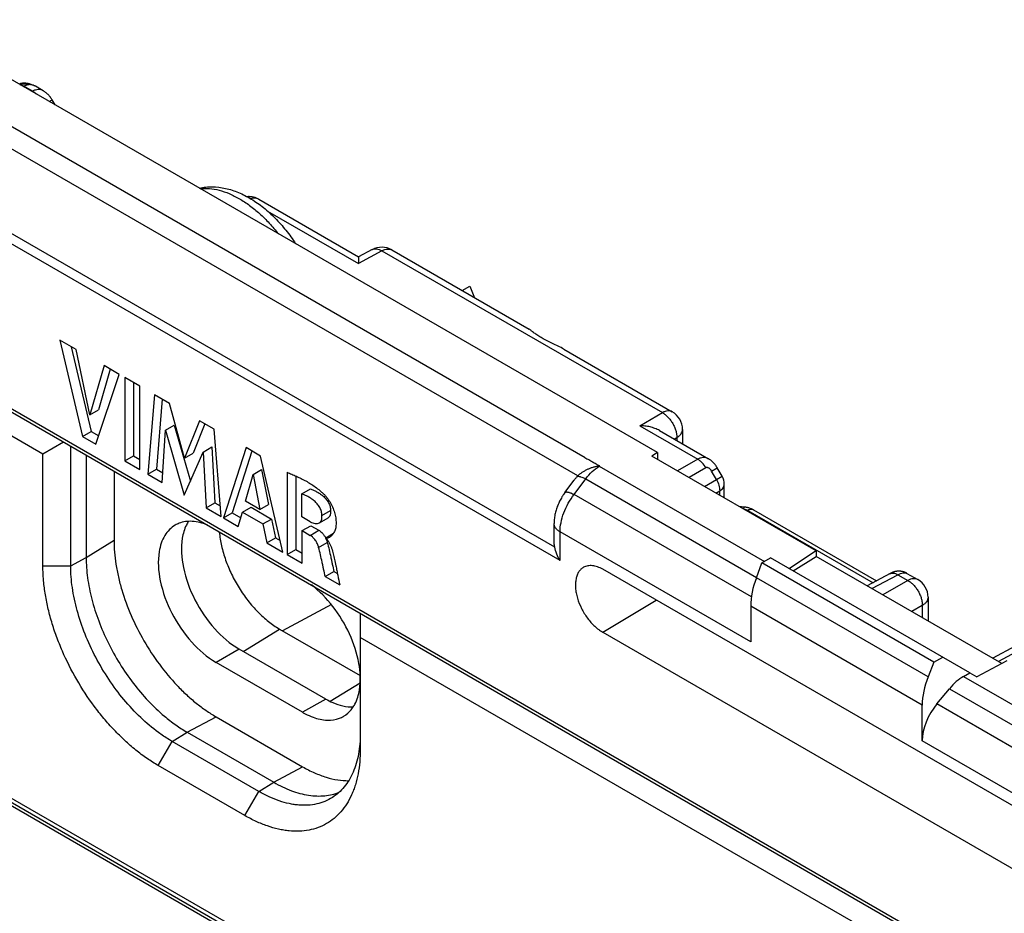
# Model space of a CAD drawing. Units: millimetres. Extents: x 101 to 170.4, y 49.9 to 147.7.
# Drawn here: x 125.4 to 149.5, y 116.2 to 138.1 of the extents above; entities that cross this region are included whole.
import ezdxf

# ---------------------------------------------------------------- set-up
doc = ezdxf.new("R2010")
doc.units = ezdxf.units.MM
doc.header["$LTSCALE"] = 16.335
doc.layers.get('0').update_dxf_attribs({"linetype": 'CONTINUOUS'})
doc.layers.add('ASSI', color=7, linetype='CONTINUOUS')

msp = doc.modelspace()

# ---------------------------------------------------------------- linework, layer by layer
at = {"color": 7, "linetype": 'CONTINUOUS'}
for p, q in [((141.047, 127.457), (122.667, 138.069)), ((109.494, 137.526), (150.365, 113.928)), ((125.988, 127.416), (109.477, 136.949)), ((125.998, 136.325), (125.805, 136.436)), ((126.286, 135.98), (126.214, 136.104)), ((131.277, 133.666), (133.724, 132.253)), ((133.724, 132.253), (133.721, 132.093)), ((134.054, 132.431), (133.724, 132.253)), ((134.541, 132.423), (137.905, 130.481)), ((133.722, 132.142), (133.722, 132.127)), ((136.262, 131.429), (136.453, 131.54)), ((136.453, 131.54), (136.568, 131.253)), ((126.402, 130.213), (126.963, 127.849)), ((126.803, 129.982), (126.402, 130.213)), ((126.682, 130.052), (127.175, 127.971)), ((127.141, 128.381), (126.803, 129.982)), ((138.754, 129.99), (141.412, 128.456)), ((106.471, 129.624), (153.284, 102.595)), ((127.488, 129.587), (127.141, 128.381)), ((127.856, 129.374), (127.488, 129.587)), ((127.288, 127.661), (127.856, 129.374)), ((127.64, 129.499), (127.353, 128.504)), ((127.994, 129.295), (127.994, 127.254)), ((128.363, 129.082), (127.994, 129.295)), ((128.206, 129.172), (128.206, 127.376)), ((128.363, 127.04), (128.363, 129.082)), ((128.721, 128.875), (128.561, 126.926)), ((129.089, 128.662), (128.721, 128.875)), ((128.914, 128.763), (128.773, 127.048)), ((129.455, 127.317), (129.089, 128.662)), ((127.141, 128.381), (127.353, 128.504)), ((128.994, 128.009), (129.206, 128.132)), ((129.206, 128.132), (129.602, 126.752)), ((129.824, 128.238), (129.455, 127.317)), ((129.956, 128.162), (129.667, 127.44)), ((130.189, 128.027), (129.824, 128.238)), ((126.963, 127.849), (127.175, 127.971)), ((127.175, 127.971), (127.356, 127.866)), ((128.914, 126.722), (128.994, 128.009)), ((128.994, 128.009), (129.453, 126.411)), ((130.354, 125.891), (130.189, 128.027)), ((141.097, 127.996), (142.297, 127.303)), ((141.662, 128.023), (141.662, 127.67)), ((126.496, 127.709), (125.988, 127.416)), ((126.963, 127.849), (127.288, 127.661)), ((125.988, 124.68), (125.988, 127.416)), ((126.67, 124.68), (126.67, 127.609)), ((129.453, 126.411), (129.917, 127.47)), ((129.455, 127.317), (129.667, 127.44)), ((129.917, 127.47), (130.13, 127.593)), ((129.917, 127.47), (129.993, 126.099)), ((130.13, 127.593), (130.205, 126.221)), ((130.966, 127.578), (130.412, 125.857)), ((131.112, 127.494), (130.624, 125.98)), ((131.323, 127.372), (130.966, 127.578)), ((141.047, 127.457), (140.908, 127.371)), ((141.047, 127.457), (141.047, 127.291)), ((127.049, 127.39), (127.049, 124.885)), ((127.994, 127.254), (128.206, 127.376)), ((127.994, 127.254), (128.363, 127.04)), ((128.206, 127.376), (128.363, 127.285)), ((131.866, 125.018), (131.323, 127.372)), ((139.277, 127.333), (139.269, 127.328)), ((144.938, 125.045), (140.908, 127.371)), ((127.731, 126.996), (127.731, 125.307)), ((128.561, 126.926), (128.773, 127.048)), ((128.561, 126.926), (128.914, 126.722)), ((128.773, 127.048), (128.929, 126.958)), ((130.953, 126.267), (131.137, 126.919)), ((131.137, 126.919), (131.349, 127.041)), ((131.137, 126.919), (131.307, 126.063)), ((131.349, 127.041), (131.519, 126.185)), ((131.974, 126.973), (131.974, 124.955)), ((142.632, 126.877), (142.513, 127.083)), ((132.186, 126.882), (132.186, 125.078)), ((138.78, 126.475), (139.005, 126.778)), ((142.685, 126.345), (142.685, 126.677)), ((132.33, 126.443), (132.542, 126.565)), ((132.33, 125.882), (132.33, 126.443)), ((129.993, 126.099), (130.205, 126.221)), ((130.205, 126.221), (130.334, 126.147)), ((131.307, 126.063), (130.953, 126.267)), ((131.307, 126.063), (131.519, 126.185)), ((129.993, 126.099), (130.354, 125.891)), ((130.412, 125.857), (130.624, 125.98)), ((130.624, 125.98), (130.838, 125.856)), ((130.777, 125.647), (130.878, 125.995)), ((130.878, 125.995), (131.091, 126.118)), ((130.878, 125.995), (131.381, 125.705)), ((131.091, 126.118), (131.593, 125.827)), ((143.401, 126.049), (146.415, 124.309)), ((130.412, 125.857), (130.777, 125.647)), ((131.381, 125.705), (131.593, 125.827)), ((131.381, 125.705), (131.477, 125.242)), ((131.593, 125.827), (131.689, 125.365)), ((132.54, 125.761), (132.33, 125.882)), ((132.766, 125.735), (132.978, 125.858)), ((138.514, 125.327), (138.514, 125.716)), ((132.342, 125.542), (132.554, 125.664)), ((132.342, 124.743), (132.342, 125.542)), ((132.342, 125.542), (132.54, 125.427)), ((132.554, 125.664), (132.752, 125.55)), ((132.92, 125.368), (133.109, 125.477)), ((131.477, 125.242), (131.689, 125.365)), ((131.477, 125.242), (131.866, 125.018)), ((131.689, 125.365), (131.801, 125.3)), ((131.974, 124.955), (132.186, 125.078)), ((132.186, 125.078), (132.342, 124.988)), ((144.938, 125.045), (144.281, 124.61)), ((144.938, 125.045), (144.938, 124.911)), ((131.974, 124.955), (132.342, 124.743)), ((143.472, 124.388), (143.609, 124.75)), ((143.609, 124.75), (143.819, 124.877)), ((147.822, 122.317), (143.609, 124.75)), ((148.701, 122.058), (143.819, 124.877)), ((144.37, 124.559), (144.938, 124.911)), ((149.487, 122.284), (144.938, 124.911)), ((132.907, 124.417), (133.119, 124.539)), ((133.119, 124.539), (133.206, 124.489)), ((151.161, 117.98), (139.706, 124.594)), ((146.766, 124.498), (146.759, 124.494)), ((146.771, 124.5), (146.766, 124.498)), ((146.775, 124.502), (146.771, 124.5)), ((146.779, 124.504), (146.775, 124.502)), ((147.16, 124.495), (147.428, 124.341)), ((132.907, 124.417), (133.261, 124.212)), ((146.751, 124.49), (146.19, 124.188)), ((146.759, 124.494), (146.751, 124.49)), ((147.678, 123.908), (147.678, 123.329)), ((143.332, 123.692), (143.332, 122.814)), ((133.766, 123.511), (133.766, 120.189)), ((139.706, 123.05), (151.161, 116.436)), ((150.277, 113.391), (133.766, 122.925)), ((149.816, 122.71), (149.264, 122.413)), ((147.822, 122.317), (148.039, 122.44)), ((149.607, 122.349), (148.877, 121.956)), ((147.822, 122.317), (147.68, 121.959)), ((148.549, 121.97), (148.701, 122.058)), ((148.701, 122.058), (148.877, 121.956)), ((147.895, 121.295), (148.201, 121.667)), ((147.535, 120.388), (147.535, 121.266)), ((130.231, 120.978), (132.352, 119.753)), ((121.883, 120.807), (135.325, 113.046)), ((129.524, 120.598), (131.645, 119.373)), ((131.279, 119.147), (129.157, 120.372)), ((130.938, 118.557), (128.817, 119.781))]:
    msp.add_line(p, q, dxfattribs=at)
at = {"color": 250, "linetype": 'CONTINUOUS'}
for p, q in [((109.442, 137.641), (150.313, 114.042)), ((122.487, 137.028), (139.277, 127.333)), ((139.098, 126.886), (122.066, 136.72)), ((125.509, 136.429), (125.524, 136.437)), ((125.735, 136.314), (125.524, 136.437)), ((125.735, 136.314), (125.721, 136.306)), ((126.143, 136.063), (126.214, 136.104)), ((138.661, 124.807), (121.094, 134.949)), ((138.531, 125.14), (121.318, 135.079)), ((131.494, 133.378), (133.721, 132.093)), ((134.297, 132.402), (133.721, 132.093)), ((134.297, 132.402), (141.168, 128.435)), ((140.612, 128.114), (141.168, 128.435)), ((140.612, 128.114), (142.034, 127.293)), ((141.46, 127.787), (141.522, 127.822)), ((141.522, 127.822), (141.522, 127.751)), ((142.034, 127.293), (141.539, 127.007)), ((139.623, 127.124), (139.631, 127.129)), ((139.623, 127.124), (143.67, 124.787)), ((142.236, 127.083), (141.822, 126.844)), ((142.374, 127.002), (142.513, 127.083)), ((142.492, 126.797), (142.374, 127.002)), ((139.005, 126.428), (139.29, 126.812)), ((139.29, 126.812), (143.475, 124.396)), ((142.198, 126.627), (142.492, 126.797)), ((142.492, 126.797), (142.632, 126.877)), ((143.349, 123.92), (139.005, 126.428)), ((142.48, 126.464), (142.573, 126.517)), ((142.573, 126.41), (142.573, 126.517)), ((132.827, 125.912), (133.039, 126.034)), ((143.265, 126.039), (146.336, 124.266)), ((132.54, 125.427), (132.752, 125.55)), ((138.661, 124.807), (138.661, 125.512)), ((143.332, 122.814), (138.661, 125.512)), ((127.049, 124.885), (127.731, 125.307)), ((132.745, 125.129), (132.957, 125.251)), ((126.67, 124.68), (127.049, 124.885)), ((125.988, 124.68), (126.67, 124.68)), ((147.68, 121.959), (143.472, 124.388)), ((146.304, 124.122), (146.937, 124.462)), ((147.184, 124.319), (146.573, 123.967)), ((146.937, 124.462), (147.184, 124.319)), ((139.706, 123.05), (141.02, 123.836)), ((133.057, 123.73), (131.86, 123.087)), ((147.535, 121.266), (143.332, 123.692)), ((147.538, 123.707), (147.28, 123.559)), ((147.538, 123.707), (147.538, 123.41)), ((150.059, 122.682), (149.407, 122.331)), ((148.549, 121.97), (153.237, 119.263)), ((148.201, 121.667), (152.887, 118.962)), ((152.57, 118.596), (147.895, 121.295)), ((121.869, 120.916), (135.279, 113.174)), ((129.524, 120.598), (130.231, 120.978)), ((129.157, 120.372), (129.524, 120.598)), ((128.817, 119.781), (129.157, 120.372)), ((152.207, 117.69), (147.535, 120.388)), ((131.645, 119.373), (132.352, 119.753)), ((131.279, 119.147), (131.645, 119.373)), ((130.938, 118.557), (131.279, 119.147))]:
    msp.add_line(p, q, dxfattribs=at)
at = {"color": 7, "linetype": 'CONTINUOUS'}
for points in [[(125.629, 136.501), (125.616, 136.504), (125.6, 136.506), (125.584, 136.508), (125.567, 136.51), (125.551, 136.511), (125.534, 136.511), (125.518, 136.511), (125.502, 136.51), (125.485, 136.509), (125.469, 136.508), (125.452, 136.505), (125.436, 136.503), (125.42, 136.5)], [(125.805, 136.436), (125.795, 136.442), (125.777, 136.451), (125.759, 136.46), (125.74, 136.468), (125.72, 136.476), (125.7, 136.483), (125.679, 136.489), (125.658, 136.495), (125.636, 136.5), (125.629, 136.501)], [(126.214, 136.104), (126.21, 136.111), (126.198, 136.13), (126.186, 136.149), (126.173, 136.166), (126.16, 136.184), (126.146, 136.201), (126.132, 136.217), (126.117, 136.232), (126.102, 136.247), (126.086, 136.261), (126.07, 136.275), (126.054, 136.287), (126.038, 136.299), (126.021, 136.311), (126.004, 136.321), (125.998, 136.325)], [(131.277, 133.666), (131.271, 133.669), (131.255, 133.678), (131.238, 133.686), (131.221, 133.694), (131.203, 133.701), (131.186, 133.707), (131.168, 133.712), (131.151, 133.717), (131.133, 133.721), (131.115, 133.724), (131.097, 133.727), (131.079, 133.729), (131.061, 133.73), (131.043, 133.731), (131.025, 133.731), (131.008, 133.73), (130.997, 133.729)], [(142.513, 127.083), (142.509, 127.089), (142.497, 127.109), (142.485, 127.127), (142.472, 127.145), (142.459, 127.162), (142.445, 127.179), (142.43, 127.195), (142.416, 127.211), (142.4, 127.226), (142.385, 127.24), (142.369, 127.253), (142.353, 127.266), (142.336, 127.278), (142.32, 127.289), (142.303, 127.3), (142.297, 127.303)], [(138.78, 126.475), (138.771, 126.463), (138.755, 126.44), (138.738, 126.416), (138.723, 126.391), (138.707, 126.367), (138.693, 126.342), (138.678, 126.316), (138.665, 126.291), (138.651, 126.265), (138.639, 126.239), (138.627, 126.213), (138.615, 126.186), (138.604, 126.16), (138.594, 126.133), (138.589, 126.12)], [(138.589, 126.12), (138.584, 126.105), (138.574, 126.077), (138.565, 126.048), (138.557, 126.02), (138.55, 125.991), (138.543, 125.963), (138.537, 125.934), (138.531, 125.905), (138.526, 125.876), (138.522, 125.846), (138.519, 125.817), (138.517, 125.788), (138.515, 125.759), (138.514, 125.73), (138.514, 125.716)], [(143.175, 126.12), (143.104, 126.128), (143.052, 126.133)], [(143.401, 126.049), (143.385, 126.058), (143.369, 126.066), (143.353, 126.074), (143.337, 126.08), (143.32, 126.087), (143.303, 126.093), (143.286, 126.098), (143.268, 126.103), (143.251, 126.108), (143.233, 126.111), (143.215, 126.115), (143.197, 126.118), (143.179, 126.12), (143.175, 126.12)], [(147.16, 124.495), (147.155, 124.498), (147.15, 124.501), (147.145, 124.503), (147.141, 124.506), (147.136, 124.508), (147.131, 124.51), (147.126, 124.513), (147.121, 124.515), (147.116, 124.517), (147.111, 124.519), (147.106, 124.521), (147.102, 124.523), (147.097, 124.524), (147.092, 124.526), (147.087, 124.528), (147.082, 124.529), (147.077, 124.531), (147.072, 124.532), (147.067, 124.534), (147.062, 124.535), (147.058, 124.536), (147.053, 124.537), (147.048, 124.539), (147.043, 124.54), (147.038, 124.541), (147.033, 124.541), (147.028, 124.542), (147.023, 124.543), (147.019, 124.544), (147.014, 124.544), (147.009, 124.545), (147.004, 124.546), (147, 124.546), (146.995, 124.547), (146.99, 124.547), (146.985, 124.547), (146.981, 124.547), (146.976, 124.548), (146.971, 124.548), (146.967, 124.548), (146.962, 124.548), (146.957, 124.548), (146.953, 124.548), (146.948, 124.548), (146.944, 124.548), (146.939, 124.547), (146.935, 124.547), (146.93, 124.547), (146.926, 124.546), (146.922, 124.546), (146.917, 124.545), (146.913, 124.545), (146.909, 124.544), (146.904, 124.544), (146.9, 124.543), (146.896, 124.542), (146.892, 124.542), (146.888, 124.541), (146.883, 124.54), (146.879, 124.539), (146.875, 124.539), (146.871, 124.538), (146.867, 124.537), (146.863, 124.536), (146.859, 124.535), (146.856, 124.534), (146.852, 124.533), (146.848, 124.531), (146.844, 124.53), (146.84, 124.529), (146.837, 124.528), (146.833, 124.527), (146.83, 124.526), (146.826, 124.524), (146.823, 124.523), (146.819, 124.522), (146.816, 124.52), (146.812, 124.519), (146.809, 124.518), (146.806, 124.517), (146.803, 124.515), (146.8, 124.514), (146.798, 124.513), (146.795, 124.512), (146.792, 124.511), (146.79, 124.509), (146.788, 124.508), (146.786, 124.507), (146.783, 124.506), (146.779, 124.504)]]:
    msp.add_lwpolyline(points, dxfattribs=at)
at = {"color": 250, "linetype": 'CONTINUOUS'}
for centre, radius, start, end in [((125.446, 135.852), 0.626, 91.7853, 92.0391), ((139.4, 126.695), 0.483, 62.5717, 63.8313)]:
    msp.add_arc(centre, radius, start, end, dxfattribs=at)
at = {"color": 7, "linetype": 'CONTINUOUS'}
for centre, radius, start, end in [((134.291, 131.99), 0.5, 59.9991, 118.2699), ((141.162, 128.023), 0.5, 0, 59.9974), ((139.661, 125.946), 1.183, 91.4657, 92.3178), ((139.469, 126.507), 0.531, 134.4278, 136.7918), ((142.285, 126.677), 0.4, 0, 30), ((132.456, 125.136), 0.513, 24.3493, 25.7514), ((147.178, 123.908), 0.5, 0.0008, 59.9992)]:
    msp.add_arc(centre, radius, start, end, dxfattribs=at)
for centre, major_axis, ratio, start_param, end_param in [((144.375, 124.316), (0.731, 1.31), 0.567169, -4.458969, -3.93537), ((148.614, 121.868), (0.77, 1.287), 0.587318, -4.441505, -3.917906), ((148.561, 121.161), (0.513, 0.858), 0.587318, 0.811936, 1.318082), ((148.255, 120.789), (0.513, 0.858), 0.587318, 1.318082, 2.365279)]:
    msp.add_ellipse(centre, major_axis=major_axis, ratio=ratio, start_param=start_param, end_param=end_param, dxfattribs=at)
at = {"color": 250, "linetype": 'CONTINUOUS'}
for points, knots in [([(125.427, 136.478), (125.426, 136.481), (125.425, 136.486), (125.423, 136.491), (125.422, 136.494), (125.421, 136.497), (125.421, 136.498), (125.42, 136.499), (125.42, 136.5), (125.42, 136.5)], [0, 0, 0, 0, 0.430977, 0.601869, 0.74238, 0.852282, 0.931436, 0.980022, 1, 1, 1, 1]), ([(125.652, 136.48), (125.615, 136.487), (125.539, 136.494), (125.464, 136.486), (125.427, 136.478)], [0, 0, 0, 0, 0.495311, 1, 1, 1, 1]), ([(125.427, 136.478), (125.435, 136.476), (125.468, 136.466), (125.5, 136.45), (125.524, 136.437)], [0, 0, 0, 0, 0.235557, 1, 1, 1, 1]), ([(125.524, 136.437), (125.534, 136.443), (125.575, 136.463), (125.619, 136.477), (125.652, 136.48)], [0, 0, 0, 0, 0.270629, 1, 1, 1, 1]), ([(125.652, 136.48), (125.65, 136.483), (125.647, 136.488), (125.642, 136.495), (125.636, 136.499), (125.632, 136.501), (125.629, 136.501)], [0, 0, 0, 0, 0.3, 0.56011, 0.788866, 1, 1, 1, 1]), ([(125.805, 136.436), (125.782, 136.449), (125.732, 136.47), (125.679, 136.478), (125.652, 136.48)], [0, 0, 0, 0, 0.486731, 1, 1, 1, 1]), ([(125.998, 136.325), (125.979, 136.336), (125.938, 136.352), (125.871, 136.359), (125.801, 136.346), (125.757, 136.327), (125.735, 136.314)], [0, 0, 0, 0, 0.236432, 0.476033, 0.728345, 1, 1, 1, 1]), ([(125.828, 136.245), (125.821, 136.252), (125.792, 136.278), (125.76, 136.3), (125.735, 136.314)], [0, 0, 0, 0, 0.26187, 1, 1, 1, 1]), ([(129.847, 133.924), (129.92, 133.933), (130.076, 133.935), (130.314, 133.893), (130.561, 133.808), (130.811, 133.681), (131.061, 133.516), (131.306, 133.315), (131.542, 133.082), (131.688, 132.91), (131.759, 132.82)], [0, 0, 0, 0, 0.097243, 0.201823, 0.314894, 0.436813, 0.567284, 0.705494, 0.850233, 1, 1, 1, 1]), ([(131.277, 133.666), (131.263, 133.674), (131.233, 133.687), (131.183, 133.696), (131.132, 133.695), (131.097, 133.687), (131.08, 133.681)], [0, 0, 0, 0, 0.239665, 0.482222, 0.733994, 1, 1, 1, 1]), ([(134.054, 132.431), (134.07, 132.44), (134.108, 132.452), (134.169, 132.452), (134.234, 132.435), (134.276, 132.415), (134.297, 132.402)], [0, 0, 0, 0, 0.218721, 0.452301, 0.711184, 1, 1, 1, 1]), ([(134.297, 132.402), (134.318, 132.414), (134.361, 132.434), (134.426, 132.448), (134.488, 132.446), (134.525, 132.433), (134.541, 132.423)], [0, 0, 0, 0, 0.288798, 0.547677, 0.781265, 1, 1, 1, 1]), ([(141.412, 128.456), (141.396, 128.465), (141.359, 128.479), (141.298, 128.481), (141.232, 128.466), (141.19, 128.447), (141.168, 128.435)], [0, 0, 0, 0, 0.218735, 0.452322, 0.711202, 1, 1, 1, 1]), ([(141.168, 128.435), (141.193, 128.421), (141.241, 128.388), (141.308, 128.327), (141.369, 128.254), (141.422, 128.173), (141.466, 128.086), (141.498, 127.997), (141.518, 127.909), (141.522, 127.851), (141.522, 127.822)], [0, 0, 0, 0, 0.114607, 0.237845, 0.367303, 0.500006, 0.632708, 0.762164, 0.885398, 1, 1, 1, 1]), ([(141.522, 127.822), (141.543, 127.835), (141.581, 127.862), (141.626, 127.911), (141.655, 127.966), (141.662, 128.004), (141.662, 128.023)], [0, 0, 0, 0, 0.288787, 0.547663, 0.781255, 1, 1, 1, 1]), ([(139.269, 127.328), (139.284, 127.319), (139.317, 127.304), (139.365, 127.284), (139.411, 127.258), (139.468, 127.222), (139.542, 127.181), (139.601, 127.146), (139.631, 127.129)], [0, 0, 0, 0, 0.128056, 0.258581, 0.383525, 0.505769, 0.752883, 1, 1, 1, 1]), ([(142.297, 127.303), (142.278, 127.314), (142.237, 127.331), (142.17, 127.337), (142.1, 127.325), (142.056, 127.305), (142.034, 127.293)], [0, 0, 0, 0, 0.236432, 0.476033, 0.728345, 1, 1, 1, 1]), ([(142.236, 127.083), (142.21, 127.128), (142.165, 127.189), (142.092, 127.256), (142.053, 127.282), (142.034, 127.293)], [0, 0, 0, 0, 0.523864, 0.770569, 1, 1, 1, 1]), ([(139.29, 126.812), (139.339, 126.875), (139.441, 126.989), (139.561, 127.085), (139.623, 127.124)], [0, 0, 0, 0, 0.522727, 1, 1, 1, 1]), ([(142.374, 127.002), (142.366, 127.016), (142.352, 127.035), (142.331, 127.057), (142.313, 127.071), (142.294, 127.082), (142.274, 127.089), (142.254, 127.09), (142.241, 127.086), (142.236, 127.083)], [0, 0, 0, 0, 0.26839, 0.40089, 0.53086, 0.656953, 0.777542, 0.89143, 1, 1, 1, 1]), ([(139.083, 126.871), (139.087, 126.872), (139.099, 126.874), (139.117, 126.874), (139.139, 126.871), (139.175, 126.862), (139.226, 126.843), (139.268, 126.824), (139.29, 126.812)], [0, 0, 0, 0, 0.069857, 0.154582, 0.255651, 0.37344, 0.657472, 1, 1, 1, 1]), ([(142.492, 126.797), (142.518, 126.752), (142.548, 126.682), (142.57, 126.586), (142.573, 126.54), (142.573, 126.517)], [0, 0, 0, 0, 0.52387, 0.770577, 1, 1, 1, 1]), ([(142.573, 126.517), (142.59, 126.527), (142.62, 126.549), (142.657, 126.588), (142.68, 126.632), (142.685, 126.663), (142.685, 126.677)], [0, 0, 0, 0, 0.288787, 0.547663, 0.781255, 1, 1, 1, 1]), ([(138.753, 125.976), (138.783, 126.057), (138.857, 126.215), (138.952, 126.36), (139.005, 126.428)], [0, 0, 0, 0, 0.500576, 1, 1, 1, 1]), ([(138.78, 126.475), (138.783, 126.479), (138.792, 126.486), (138.81, 126.49), (138.832, 126.49), (138.859, 126.486), (138.89, 126.478), (138.925, 126.465), (138.964, 126.448), (138.991, 126.435), (139.005, 126.428)], [0, 0, 0, 0, 0.060227, 0.132474, 0.223662, 0.336541, 0.471637, 0.628279, 0.805044, 1, 1, 1, 1]), ([(138.661, 125.512), (138.661, 125.587), (138.679, 125.746), (138.724, 125.899), (138.753, 125.976)], [0, 0, 0, 0, 0.477208, 1, 1, 1, 1]), ([(143.175, 126.12), (143.174, 126.121), (143.171, 126.118), (143.168, 126.114), (143.165, 126.109), (143.162, 126.102), (143.158, 126.091), (143.155, 126.082), (143.153, 126.075)], [0, 0, 0, 0, 0.103402, 0.18789, 0.298052, 0.434579, 0.597437, 1, 1, 1, 1]), ([(143.157, 126.073), (143.177, 126.07), (143.214, 126.063), (143.249, 126.048), (143.265, 126.039)], [0, 0, 0, 0, 0.524502, 1, 1, 1, 1]), ([(143.404, 126.048), (143.394, 126.053), (143.373, 126.061), (143.339, 126.063), (143.301, 126.056), (143.277, 126.046), (143.265, 126.039)], [0, 0, 0, 0, 0.220688, 0.455129, 0.713279, 1, 1, 1, 1]), ([(138.661, 125.512), (138.639, 125.525), (138.599, 125.552), (138.551, 125.602), (138.521, 125.657), (138.514, 125.697), (138.514, 125.716)], [0, 0, 0, 0, 0.289793, 0.549041, 0.782223, 1, 1, 1, 1]), ([(146.742, 124.485), (146.756, 124.492), (146.785, 124.502), (146.834, 124.502), (146.886, 124.489), (146.92, 124.472), (146.937, 124.462)], [0, 0, 0, 0, 0.218734, 0.452308, 0.711186, 1, 1, 1, 1]), ([(146.937, 124.462), (146.958, 124.474), (146.999, 124.493), (147.053, 124.508), (147.091, 124.511), (147.117, 124.51), (147.141, 124.504), (147.155, 124.498), (147.162, 124.494)], [0, 0, 0, 0, 0.309767, 0.576774, 0.69475, 0.803401, 0.904377, 1, 1, 1, 1]), ([(147.428, 124.341), (147.412, 124.35), (147.375, 124.363), (147.314, 124.366), (147.248, 124.351), (147.206, 124.331), (147.184, 124.319)], [0, 0, 0, 0, 0.218735, 0.452323, 0.711203, 1, 1, 1, 1]), ([(147.184, 124.319), (147.209, 124.306), (147.257, 124.273), (147.324, 124.211), (147.385, 124.139), (147.438, 124.058), (147.482, 123.971), (147.514, 123.882), (147.534, 123.794), (147.538, 123.735), (147.538, 123.707)], [0, 0, 0, 0, 0.114607, 0.237845, 0.367303, 0.500006, 0.632708, 0.762164, 0.885398, 1, 1, 1, 1]), ([(147.678, 123.908), (147.678, 123.889), (147.671, 123.85), (147.642, 123.796), (147.597, 123.747), (147.559, 123.72), (147.538, 123.707)], [0, 0, 0, 0, 0.218745, 0.452337, 0.711213, 1, 1, 1, 1])]:
    msp.add_open_spline(points, degree=3, knots=knots, dxfattribs=at)
at = {"color": 7, "linetype": 'CONTINUOUS'}
for points, knots in [([(129.824, 133.938), (129.875, 133.95), (129.98, 133.967), (130.194, 133.978), (130.468, 133.944), (130.79, 133.839), (131.103, 133.677), (131.403, 133.464), (131.688, 133.206), (131.95, 132.909), (132.107, 132.691), (132.18, 132.577)], [0, 0, 0, 0, 0.055015, 0.110381, 0.222786, 0.33907, 0.460628, 0.588111, 0.721285, 0.859122, 1, 1, 1, 1]), ([(138.754, 129.99), (138.708, 130.017), (138.615, 130.064), (138.475, 130.128), (138.344, 130.191), (138.224, 130.255), (138.134, 130.311), (138.07, 130.355), (138.028, 130.386), (137.99, 130.416), (137.958, 130.442), (137.93, 130.464), (137.913, 130.476), (137.905, 130.481)], [0, 0, 0, 0, 0.161998, 0.319282, 0.468245, 0.60681, 0.733096, 0.790844, 0.844361, 0.892988, 0.935866, 0.971931, 1, 1, 1, 1]), ([(141.097, 127.996), (141.062, 128.016), (140.986, 128.051), (140.866, 128.087), (140.74, 128.109), (140.655, 128.114), (140.612, 128.114)], [0, 0, 0, 0, 0.243677, 0.492922, 0.745588, 1, 1, 1, 1]), ([(131.974, 126.973), (132.012, 126.957), (132.088, 126.926), (132.203, 126.876), (132.318, 126.821), (132.433, 126.76), (132.548, 126.692), (132.663, 126.614), (132.757, 126.541), (132.831, 126.477), (132.867, 126.443), (132.885, 126.425)], [0, 0, 0, 0, 0.115214, 0.231816, 0.350433, 0.471905, 0.596965, 0.72633, 0.8605, 0.929528, 1, 1, 1, 1]), ([(139.098, 126.886), (139.131, 126.918), (139.185, 126.963), (139.265, 127.013), (139.33, 127.047), (139.386, 127.071), (139.433, 127.088), (139.468, 127.099), (139.504, 127.109), (139.54, 127.118), (139.57, 127.123), (139.595, 127.127), (139.607, 127.128), (139.613, 127.129)], [0, 0, 0, 0, 0.237634, 0.361703, 0.487954, 0.615555, 0.679638, 0.743791, 0.807939, 0.87202, 0.936001, 0.967976, 1, 1, 1, 1]), ([(139.005, 126.778), (139.011, 126.786), (139.036, 126.818), (139.062, 126.849), (139.083, 126.871)], [0, 0, 0, 0, 0.25253, 1, 1, 1, 1]), ([(132.827, 125.912), (132.827, 125.928), (132.824, 125.96), (132.813, 126.009), (132.797, 126.059), (132.774, 126.109), (132.746, 126.155), (132.703, 126.212), (132.642, 126.271), (132.565, 126.329), (132.486, 126.376), (132.408, 126.412), (132.355, 126.433), (132.33, 126.443)], [0, 0, 0, 0, 0.061097, 0.126403, 0.194865, 0.265405, 0.336537, 0.406553, 0.540019, 0.664777, 0.781764, 0.892704, 1, 1, 1, 1]), ([(132.542, 126.565), (132.568, 126.555), (132.62, 126.535), (132.698, 126.498), (132.777, 126.452), (132.854, 126.394), (132.915, 126.334), (132.958, 126.278), (132.986, 126.231), (133.009, 126.182), (133.025, 126.132), (133.036, 126.083), (133.039, 126.05), (133.039, 126.034)], [0, 0, 0, 0, 0.107296, 0.218236, 0.335223, 0.459981, 0.593447, 0.663463, 0.734595, 0.805135, 0.873597, 0.938903, 1, 1, 1, 1]), ([(132.885, 126.425), (132.901, 126.408), (132.933, 126.373), (132.992, 126.295), (133.055, 126.19), (133.105, 126.079), (133.136, 125.988), (133.158, 125.901), (133.17, 125.814), (133.174, 125.73), (133.171, 125.671), (133.165, 125.616), (133.152, 125.564), (133.134, 125.517), (133.118, 125.49), (133.109, 125.477)], [0, 0, 0, 0, 0.068432, 0.138787, 0.281503, 0.422817, 0.491571, 0.558322, 0.684764, 0.744403, 0.80149, 0.855772, 0.906956, 0.954846, 1, 1, 1, 1]), ([(133.039, 126.034), (133.04, 126.015), (133.039, 125.988), (133.035, 125.951), (133.029, 125.927), (133.021, 125.904), (133.01, 125.885), (132.995, 125.869), (132.984, 125.861), (132.978, 125.858)], [0, 0, 0, 0, 0.288216, 0.424797, 0.554471, 0.67597, 0.788989, 0.895898, 1, 1, 1, 1]), ([(132.54, 125.761), (132.56, 125.75), (132.599, 125.732), (132.65, 125.72), (132.689, 125.717), (132.725, 125.719), (132.751, 125.727), (132.766, 125.735)], [0, 0, 0, 0, 0.286178, 0.545659, 0.666567, 0.782062, 1, 1, 1, 1]), ([(132.766, 125.735), (132.772, 125.739), (132.783, 125.747), (132.798, 125.762), (132.809, 125.782), (132.817, 125.804), (132.823, 125.829), (132.827, 125.865), (132.828, 125.893), (132.827, 125.912)], [0, 0, 0, 0, 0.104102, 0.211011, 0.32403, 0.445529, 0.575204, 0.711784, 1, 1, 1, 1]), ([(132.752, 125.55), (132.76, 125.545), (132.776, 125.534), (132.808, 125.509), (132.846, 125.47), (132.886, 125.418), (132.908, 125.379), (132.918, 125.358)], [0, 0, 0, 0, 0.111299, 0.228561, 0.476496, 0.736216, 1, 1, 1, 1]), ([(133.109, 125.477), (133.102, 125.467), (133.087, 125.447), (133.063, 125.42), (133.038, 125.394), (133.019, 125.38), (133.008, 125.374)], [0, 0, 0, 0, 0.256353, 0.50803, 0.756137, 1, 1, 1, 1]), ([(127.731, 125.307), (127.731, 125.21), (127.74, 125.013), (127.776, 124.712), (127.836, 124.403), (127.948, 123.98), (128.143, 123.45), (128.452, 122.837), (128.828, 122.263), (129.19, 121.829), (129.5, 121.521), (129.738, 121.314), (129.98, 121.132), (130.147, 121.026), (130.231, 120.978)], [0, 0, 0, 0, 0.05585, 0.114202, 0.174818, 0.237402, 0.367011, 0.499994, 0.632978, 0.762589, 0.825175, 0.885793, 0.944148, 1, 1, 1, 1]), ([(132.745, 125.129), (132.741, 125.144), (132.732, 125.174), (132.715, 125.218), (132.694, 125.261), (132.668, 125.302), (132.639, 125.34), (132.608, 125.375), (132.575, 125.404), (132.552, 125.42), (132.54, 125.427)], [0, 0, 0, 0, 0.125008, 0.253124, 0.383602, 0.514502, 0.643518, 0.768732, 0.888272, 1, 1, 1, 1]), ([(133.008, 125.374), (132.996, 125.367), (132.975, 125.359), (132.944, 125.359), (132.928, 125.364), (132.92, 125.368)], [0, 0, 0, 0, 0.463607, 0.716518, 1, 1, 1, 1]), ([(132.92, 125.368), (132.928, 125.359), (132.945, 125.341), (132.974, 125.301), (133.007, 125.247), (133.039, 125.18), (133.073, 125.089), (133.1, 124.997), (133.121, 124.905), (133.131, 124.86), (133.136, 124.837)], [0, 0, 0, 0, 0.062586, 0.126678, 0.256574, 0.385836, 0.512897, 0.759868, 0.880544, 1, 1, 1, 1]), ([(132.923, 125.347), (132.931, 125.331), (132.943, 125.3), (132.953, 125.267), (132.957, 125.251)], [0, 0, 0, 0, 0.506542, 1, 1, 1, 1]), ([(132.957, 125.251), (132.974, 125.192), (133.003, 125.073), (133.036, 124.924), (133.061, 124.806), (133.086, 124.687), (133.106, 124.598), (133.119, 124.539)], [0, 0, 0, 0, 0.253027, 0.502734, 0.626918, 0.751115, 1, 1, 1, 1]), ([(138.531, 125.14), (138.525, 125.171), (138.516, 125.233), (138.514, 125.296), (138.514, 125.327)], [0, 0, 0, 0, 0.497328, 1, 1, 1, 1]), ([(132.907, 124.417), (132.894, 124.476), (132.874, 124.565), (132.849, 124.683), (132.824, 124.802), (132.791, 124.951), (132.761, 125.069), (132.745, 125.129)], [0, 0, 0, 0, 0.248885, 0.373082, 0.497266, 0.746973, 1, 1, 1, 1]), ([(138.661, 124.807), (138.63, 124.859), (138.578, 124.967), (138.543, 125.082), (138.531, 125.14)], [0, 0, 0, 0, 0.503023, 1, 1, 1, 1]), ([(127.049, 124.885), (127.049, 124.718), (127.075, 124.374), (127.18, 123.852), (127.349, 123.319), (127.579, 122.79), (127.862, 122.279), (128.192, 121.801), (128.557, 121.368), (128.827, 121.111), (128.965, 120.994)], [0, 0, 0, 0, 0.111921, 0.231714, 0.357662, 0.487643, 0.619291, 0.750146, 0.877791, 1, 1, 1, 1]), ([(133.136, 124.837), (133.146, 124.785), (133.165, 124.694), (133.191, 124.564), (133.222, 124.407), (133.246, 124.29), (133.261, 124.212)], [0, 0, 0, 0, 0.250256, 0.437623, 0.624865, 1, 1, 1, 1]), ([(128.817, 119.781), (128.722, 119.836), (128.533, 119.956), (128.259, 120.162), (127.99, 120.396), (127.729, 120.655), (127.479, 120.936), (127.161, 121.341), (126.804, 121.885), (126.511, 122.466), (126.32, 122.944), (126.201, 123.302), (126.107, 123.657), (126.039, 124.007), (125.998, 124.347), (125.988, 124.571), (125.988, 124.68)], [0, 0, 0, 0, 0.055846, 0.114194, 0.174805, 0.237383, 0.301586, 0.367037, 0.500006, 0.632974, 0.698424, 0.762626, 0.825202, 0.885811, 0.944157, 1, 1, 1, 1]), ([(128.819, 120.594), (128.666, 120.706), (128.369, 120.959), (127.962, 121.397), (127.594, 121.894), (127.274, 122.432), (127.013, 122.996), (126.82, 123.568), (126.7, 124.13), (126.67, 124.501), (126.67, 124.68)], [0, 0, 0, 0, 0.119183, 0.245207, 0.375675, 0.507883, 0.639016, 0.766327, 0.887329, 1, 1, 1, 1]), ([(139.239, 124.644), (139.216, 124.631), (139.171, 124.598), (139.116, 124.532), (139.075, 124.45), (139.049, 124.355), (139.036, 124.249), (139.038, 124.134), (139.055, 124.012), (139.096, 123.842), (139.181, 123.63), (139.302, 123.433), (139.416, 123.291), (139.508, 123.196), (139.604, 123.116), (139.672, 123.07), (139.706, 123.05)], [0, 0, 0, 0, 0.042828, 0.087305, 0.134916, 0.186637, 0.242916, 0.30375, 0.368781, 0.437383, 0.581723, 0.729023, 0.801187, 0.870964, 0.937472, 1, 1, 1, 1]), ([(139.706, 124.594), (139.665, 124.618), (139.584, 124.657), (139.459, 124.687), (139.359, 124.686), (139.288, 124.667), (139.255, 124.653), (139.239, 124.644)], [0, 0, 0, 0, 0.28918, 0.548345, 0.781685, 0.89195, 1, 1, 1, 1]), ([(128.965, 120.994), (129.055, 120.919), (129.235, 120.778), (129.427, 120.654), (129.524, 120.598)], [0, 0, 0, 0, 0.512443, 1, 1, 1, 1]), ([(129.157, 120.372), (129.129, 120.388), (129.013, 120.457), (128.901, 120.533), (128.819, 120.594)], [0, 0, 0, 0, 0.244049, 1, 1, 1, 1]), ([(133.766, 120.583), (133.766, 120.494), (133.76, 120.321), (133.727, 120.069), (133.671, 119.835), (133.595, 119.621), (133.496, 119.428), (133.378, 119.258), (133.24, 119.113), (133.135, 119.033), (133.081, 118.999)], [0, 0, 0, 0, 0.148058, 0.288682, 0.421897, 0.548022, 0.667708, 0.781969, 0.892173, 1, 1, 1, 1]), ([(133.766, 120.189), (133.766, 120.085), (133.758, 119.882), (133.718, 119.588), (133.662, 119.357), (133.603, 119.185), (133.537, 119.026), (133.44, 118.843), (133.296, 118.648), (133.13, 118.484), (132.941, 118.353), (132.733, 118.255), (132.508, 118.193), (132.268, 118.166), (132.06, 118.174), (131.889, 118.196), (131.711, 118.231), (131.483, 118.298), (131.208, 118.41), (131.028, 118.505), (130.938, 118.557)], [0, 0, 0, 0, 0.074297, 0.144739, 0.211344, 0.243274, 0.274329, 0.334003, 0.390967, 0.445987, 0.499989, 0.553992, 0.609013, 0.665979, 0.725656, 0.756713, 0.788644, 0.855254, 0.925699, 1, 1, 1, 1]), ([(132.352, 119.753), (132.447, 119.698), (132.636, 119.601), (132.924, 119.492), (133.206, 119.426), (133.392, 119.412), (133.481, 119.412)], [0, 0, 0, 0, 0.275096, 0.533046, 0.774199, 1, 1, 1, 1]), ([(131.645, 119.373), (131.716, 119.332), (131.858, 119.257), (132.139, 119.137), (132.422, 119.059), (132.698, 119.033), (132.892, 119.038), (133.077, 119.069), (133.194, 119.106), (133.25, 119.129)], [0, 0, 0, 0, 0.146759, 0.286704, 0.546028, 0.666445, 0.781504, 0.892251, 1, 1, 1, 1]), ([(133.081, 118.999), (133.023, 118.962), (132.9, 118.898), (132.698, 118.835), (132.482, 118.805), (132.295, 118.808), (132.141, 118.826), (131.979, 118.855), (131.773, 118.914), (131.524, 119.014), (131.361, 119.1), (131.279, 119.147)], [0, 0, 0, 0, 0.108275, 0.218206, 0.331824, 0.450833, 0.512811, 0.576579, 0.709768, 0.850888, 1, 1, 1, 1])]:
    msp.add_open_spline(points, degree=3, knots=knots, dxfattribs=at)
at = {"layer": 'ASSI', "color": 250, "linetype": 'CONTINUOUS'}
for p, q in [((130.898, 122.58), (131.787, 123.129)), ((130.797, 122.639), (130.231, 122.313)), ((133.031, 121.363), (133.759, 121.812)), ((132.918, 121.414), (132.352, 121.088))]:
    msp.add_line(p, q, dxfattribs=at)
at = {"layer": 'ASSI', "color": 7, "linetype": 'CONTINUOUS'}
for p, q in [((131.787, 123.129), (133.76, 121.99)), ((132.918, 121.414), (130.797, 122.639)), ((132.352, 121.088), (130.231, 122.313))]:
    msp.add_line(p, q, dxfattribs=at)
for centre, start, end in [((129.569, 125.092), 111.2553, 120.004), ((133.014, 121.574), 291.2553, 300.004)]:
    msp.add_arc(centre, 0.676, start, end, dxfattribs=at)
for points, knots in [([(130.016, 125.683), (129.899, 125.73), (129.668, 125.791), (129.426, 125.762), (129.324, 125.722)], [0, 0, 0, 0, 0.535008, 1, 1, 1, 1]), ([(129.554, 125.77), (129.536, 125.741), (129.464, 125.612), (129.422, 125.468), (129.404, 125.357)], [0, 0, 0, 0, 0.233984, 1, 1, 1, 1]), ([(129.231, 125.677), (129.127, 125.617), (128.939, 125.421), (128.861, 125.167), (128.838, 125.03)], [0, 0, 0, 0, 0.464035, 1, 1, 1, 1]), ([(130.311, 125.507), (130.321, 125.393), (130.36, 125.161), (130.462, 124.814), (130.607, 124.469), (130.79, 124.135), (131.006, 123.825), (131.247, 123.548), (131.506, 123.312), (131.692, 123.184), (131.787, 123.129)], [0, 0, 0, 0, 0.118262, 0.243777, 0.37411, 0.506476, 0.637957, 0.765689, 0.887074, 1, 1, 1, 1]), ([(129.404, 125.357), (129.364, 125.12), (129.404, 124.587), (129.687, 123.824), (130.154, 123.135), (130.572, 122.769), (130.797, 122.639)], [0, 0, 0, 0, 0.225761, 0.487897, 0.757055, 1, 1, 1, 1]), ([(128.838, 125.03), (128.798, 124.793), (128.838, 124.261), (129.121, 123.498), (129.588, 122.808), (130.007, 122.442), (130.231, 122.313)], [0, 0, 0, 0, 0.225761, 0.487897, 0.757055, 1, 1, 1, 1]), ([(133.745, 121.636), (133.781, 121.851), (133.755, 122.33), (133.523, 123.031), (133.126, 123.69), (132.765, 124.06), (132.567, 124.21)], [0, 0, 0, 0, 0.221985, 0.478875, 0.747266, 1, 1, 1, 1]), ([(133.577, 121.197), (133.598, 121.227), (133.679, 121.362), (133.725, 121.517), (133.745, 121.636)], [0, 0, 0, 0, 0.23301, 1, 1, 1, 1]), ([(132.918, 121.414), (132.974, 121.382), (133.184, 121.275), (133.423, 121.215), (133.593, 121.223)], [0, 0, 0, 0, 0.276144, 1, 1, 1, 1]), ([(133.352, 120.989), (133.374, 121.001), (133.46, 121.058), (133.533, 121.134), (133.577, 121.197)], [0, 0, 0, 0, 0.245736, 1, 1, 1, 1]), ([(132.352, 121.088), (132.373, 121.075), (132.457, 121.03), (132.543, 120.991), (132.61, 120.967)], [0, 0, 0, 0, 0.258402, 1, 1, 1, 1]), ([(132.61, 120.967), (132.72, 120.927), (132.938, 120.876), (133.163, 120.907), (133.259, 120.944)], [0, 0, 0, 0, 0.53269, 1, 1, 1, 1])]:
    msp.add_open_spline(points, degree=3, knots=knots, dxfattribs=at)

doc.saveas('drawing.dxf')
